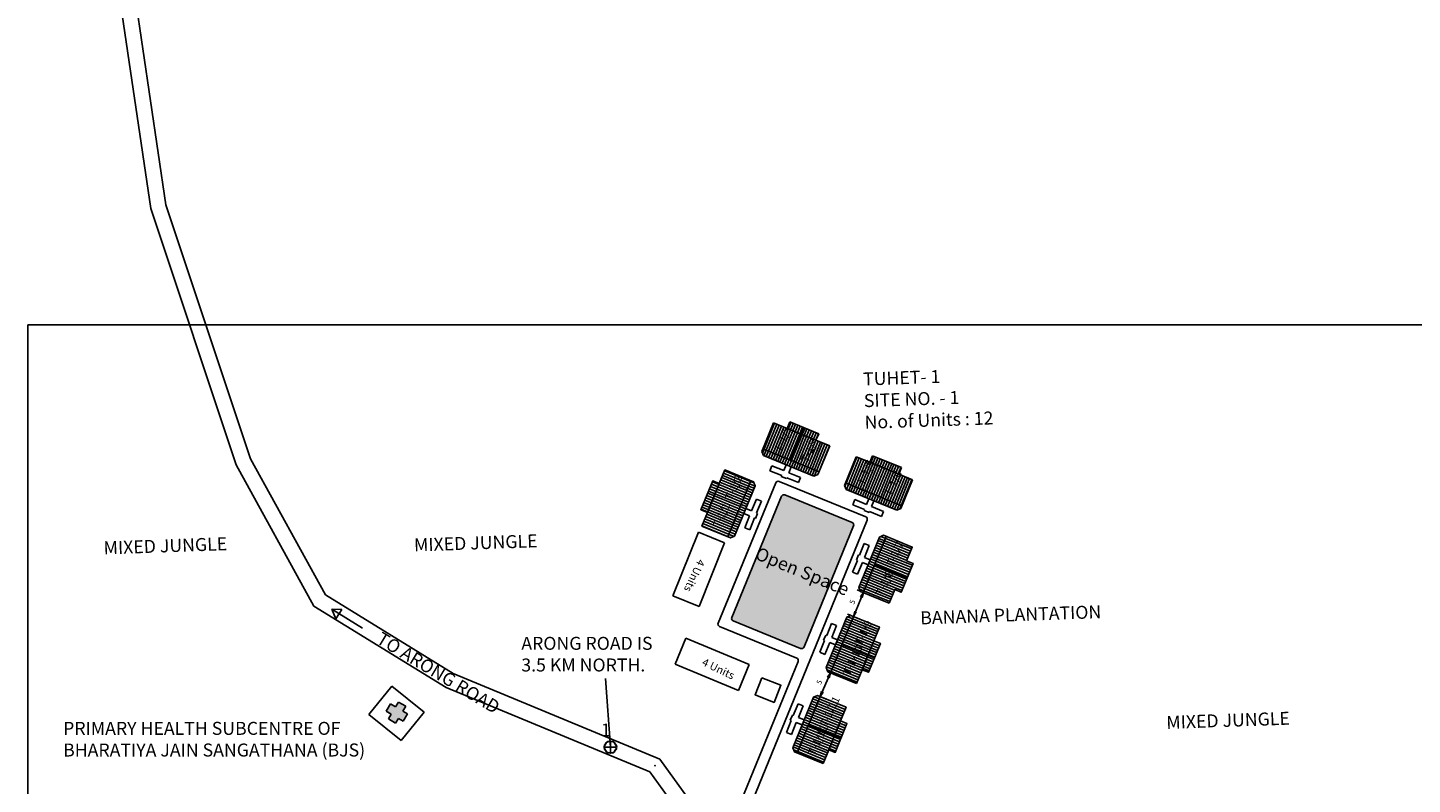
# Model space of a CAD drawing. Units: millimetres. Extents: x 45 to 19918, y 1096 to 28586.
# Drawn here: x 8035 to 8038, y 4854 to 4855 of the extents above; entities that cross this region are included whole.
import ezdxf

# ---------------------------------------------------------------- set-up
doc = ezdxf.new("R2010")
doc.units = ezdxf.units.MM
doc.linetypes.add('ACAD_ISO02W100', pattern=[15, 12, -3])
for name, color, linetype in [('boundary', 1, 'Continuous'), ('Du', 7, 'Continuous'), ('Katcha Rd Existing', 5, 'Continuous'), ('New Road Proposed', 6, 'Continuous'), ('NO UNITS', 7, 'Continuous'), ('OPEN SPACE', 100, 'Continuous'), ('Proposed Paved Path', 7, 'Continuous'), ('Pwd temp', 10, 'Continuous'), ('TCPO', 7, 'Continuous'), ('Text', 7, 'Continuous'), ('Tuhet Bnd', 170, 'ACAD_ISO02W100')]:
    doc.layers.add(name, color=color, linetype=linetype)
doc.layers.get('0').off()
doc.styles.get("Standard").update_dxf_attribs({"font": 'ARIALN.TTF'})
doc.dimstyles.new('ISO-25', dxfattribs={"dimtxt": 1.5, "dimasz": 1, "dimexe": 1.25, "dimexo": 0.625, "dimtad": 0, "dimdec": 1, "dimdsep": 46, "dimtxsty": 'Standard', "dimblk": 'CLOSEDBLANK', "dimcen": 2.5, "dimclrd": 7, "dimclre": 7, "dimclrt": 7, "dimadec": 0, "dimazin": 0, "dimtfac": 1, "dimtdec": 1, "dimtmove": 0, "dimatfit": 3, "dimfxl": 1, "dimlwd": 5, "dimlwe": 5, "dimarcsym": 0})

# ---------------------------------------------------------------- blocks, each defined once
blk = doc.blocks.new('A$C379246FC')
at = {"layer": 'boundary'}
for points in [[(0, 1.17), (2.31, 1.17)], [(1.16, 2.31), (1.16, 0)]]:
    blk.add_lwpolyline(points, dxfattribs=at)
at = {"layer": 'boundary', "lineweight": 30}
blk.add_circle((1.16, 1.16), 1.16, dxfattribs=at)
blk = doc.blocks.new('A$C20B96663')
at = {"layer": 'Pwd temp'}
for p, q in [((4.01, 13.42), (0, 9.8)), ((12.85, 3.62), (4.01, 13.42)), ((0, 9.8), (8.84, 0)), ((8.84, 0), (12.85, 3.62))]:
    blk.add_line(p, q, dxfattribs=at)
at = {"layer": 'Text', "insert": (5.67, 8.48), "char_height": 1.5, "attachment_point": 1, "rotation": 308.9433}
blk.add_mtext('{\\fArial Narrow|b0|i0|c0|p34;4 Units}', dxfattribs=at)
blk = doc.blocks.new('_ClosedBlank')
at = {"color": 0, "linetype": 'ByBlock', "lineweight": -2}
for p, q in [((-1, 0.17), (0, 0)), ((-1, 0.17), (-1, -0.17)), ((0, 0), (-1, -0.17))]:
    blk.add_line(p, q, dxfattribs=at)
blk = doc.blocks.new('*D618')
at = {"layer": 'Defpoints', "color": 0, "ltscale": 0.002}
for p in [(7561.03, 4969.25), (7561.03, 4969.25), (7559.14, 4964.63)]:
    blk.add_point(p, dxfattribs=at)
at = {"layer": 'OPEN SPACE', "color": 7, "lineweight": 25, "ltscale": 0.002}
for p, q in [((7560.45, 4969.49), (7559.87, 4969.73)), ((7558.56, 4964.86), (7557.98, 4965.1))]:
    blk.add_line(p, q, dxfattribs=at)
at = {"layer": 'OPEN SPACE', "color": 7, "lineweight": -2, "ltscale": 0.002}
blk.add_line((7559.52, 4965.55), (7560.65, 4968.33), dxfattribs=at)
for p, rotation in [((7561.03, 4969.25), 67.76929900509076), ((7559.14, 4964.63), 247.7692990050908)]:
    blk.add_blockref('_ClosedBlank', p, dxfattribs=dict(at, rotation=rotation))
at = {"layer": 'OPEN SPACE', "color": 7, "ltscale": 0.002, "insert": (7559.04, 4967.37), "char_height": 1, "attachment_point": 5, "rotation": 67.7693}
blk.add_mtext('5', dxfattribs=at)
blk = doc.blocks.new('A$C1CBB716B')
at = {"layer": 'Du'}
h = blk.add_hatch(dxfattribs=at)
h.set_pattern_fill('LINE', color=2, scale=0.15, angle=191.7597, style=0)
h.set_pattern_definition([(191.75973, (241.76013, 15.26826), (0.0970636, -0.4662539), [])])
h.paths.add_polyline_path([(-8.51, -2.31), (-7.9, -5.24), (-7.32, -8.03), (-4.67, -7.48), (-5.86, -1.76)])
h.paths.add_polyline_path([(-9.7, 3.42), (-9.12, 0.63), (-8.51, -2.31), (-5.86, -1.76), (-7.06, 3.97)])
h.paths.add_polyline_path([(-7.06, 3.97), (-5.86, -1.76), (-3.22, -1.21), (-4.41, 4.52)])
h.paths.add_polyline_path([(-5.86, -1.76), (-4.67, -7.48), (-2.03, -6.93), (-3.22, -1.21)])
h.paths.add_polyline_path([(-4.41, 4.52), (-2.03, -6.93), (-1.49, -6.82), (-1.03, -6.11), (-3.17, 4.17), (-3.88, 4.63)])
h.paths.add_polyline_path([(-9.83, -2.58), (-9.22, -5.52), (-7.9, -5.24), (-8.51, -2.31)])
h.paths.add_polyline_path([(-10.44, 0.35), (-9.83, -2.58), (-8.51, -2.31), (-9.12, 0.63)])
for p, q in [((-4.41, 4.52), (-2.03, -6.93)), ((0.53, 3.34), (0.53, 3.34)), ((-1.53, 2.19), (-0.5, 2.41)), ((-1.03, -0.21), (-1.53, 2.19)), ((-0.5, 2.41), (0, 0)), ((0, 0), (0.2, 0.04)), ((0.2, 0.04), (0.41, -0.99)), ((-9.83, -2.58), (-3.22, -1.21)), ((-2.2, -0.46), (-1.03, -0.21)), ((-0.81, -1.24), (-1.99, -1.49)), ((-0.31, -3.65), (-0.81, -1.24)), ((0.41, -0.99), (0.21, -1.03)), ((0.21, -1.03), (0.72, -3.44)), ((0.72, -3.44), (-0.31, -3.65))]:
    blk.add_line(p, q, dxfattribs=at)
blk.add_lwpolyline([(-9.7, 3.42), (-3.88, 4.63), (-3.17, 4.17), (-1.03, -6.11), (-1.49, -6.82), (-7.32, -8.03), (-7.9, -5.24), (-9.22, -5.52), (-10.44, 0.35), (-9.12, 0.63), (-9.7, 3.42)], dxfattribs=at)
blk = doc.blocks.new('A$C5BA76F7E')
at = {"layer": 'Du'}
h = blk.add_hatch(dxfattribs=at)
h.set_pattern_fill('LINE', color=2, scale=0.15, angle=370.294, style=0)
h.set_pattern_definition([(11.6134, (-228.19004, -80.8666), (0.0958725, -0.4665003), [])])
h.paths.add_polyline_path([(8.51, 2.29), (9.12, -0.65), (9.69, -3.44), (7.05, -3.99), (5.87, 1.74)])
h.paths.add_polyline_path([(7.34, 8.02), (7.91, 5.22), (8.51, 2.29), (5.87, 1.74), (4.69, 7.47)])
h.paths.add_polyline_path([(4.69, 7.47), (5.87, 1.74), (3.22, 1.2), (2.05, 6.93)])
h.paths.add_polyline_path([(5.87, 1.74), (7.05, -3.99), (4.4, -4.53), (3.22, 1.2)])
h.paths.add_polyline_path([(2.05, 6.93), (4.4, -4.53), (3.86, -4.64), (3.16, -4.18), (1.04, 6.11), (1.51, 6.82)])
h.paths.add_polyline_path([(9.84, 2.56), (10.44, -0.38), (9.12, -0.65), (8.51, 2.29)])
h.paths.add_polyline_path([(9.23, 5.5), (9.84, 2.56), (8.51, 2.29), (7.91, 5.22)])
for p, q in [((2.05, 6.93), (4.4, -4.53)), ((0.32, 3.65), (-0.71, 3.44)), ((-0.71, 3.44), (-0.21, 1.03)), ((0.82, 1.24), (0.32, 3.65)), ((9.12, -0.65), (7.91, 5.22)), ((-0.21, 1.03), (-0.41, 0.99)), ((-0.41, 0.99), (-0.2, -0.04)), ((-0.2, -0.04), (0, 0)), ((0, 0), (0.5, -2.41)), ((1.99, 1.48), (0.82, 1.24)), ((1.03, 0.21), (2.2, 0.45)), ((1.52, -2.2), (1.03, 0.21)), ((9.84, 2.56), (3.22, 1.2)), ((0.5, -2.41), (1.52, -2.2))]:
    blk.add_line(p, q, dxfattribs=at)
blk.add_lwpolyline([(7.34, 8.02), (1.51, 6.82), (1.04, 6.11), (3.16, -4.18), (3.86, -4.64), (9.69, -3.44), (9.12, -0.65), (10.44, -0.38), (9.23, 5.5), (7.91, 5.22), (7.34, 8.02)], dxfattribs=at)
blk = doc.blocks.new('A$C347127E2')
at = {"layer": 'Pwd temp', "ltscale": 0.002}
blk.add_hatch(color=256, dxfattribs=at).paths.add_polyline_path([(2.74, 2.67), (2.74, 3.78), (1.14, 3.78), (1.14, 2.67), (0, 2.67), (0, 1.06), (1.14, 1.06), (1.14, 0), (2.74, 0), (2.74, 1.06), (3.78, 1.06), (3.78, 2.67)])
for p, q in [((0, 1.06), (0, 2.67)), ((0, 2.67), (1.14, 2.67)), ((1.14, 3.78), (2.74, 3.78)), ((1.14, 2.67), (1.14, 3.78)), ((2.74, 3.78), (2.74, 2.67)), ((2.74, 2.67), (3.78, 2.67)), ((3.78, 2.67), (3.78, 1.06)), ((1.14, 1.06), (0, 1.06)), ((1.14, 0), (1.14, 1.06)), ((2.74, 0), (1.14, 0)), ((3.78, 1.06), (2.74, 1.06)), ((2.74, 1.06), (2.74, 0))]:
    blk.add_line(p, q, dxfattribs=at)
blk = doc.blocks.new('A$C752A69F9')
at = {"layer": 'Du'}
h = blk.add_hatch(dxfattribs=at)
h.set_pattern_fill('LINE', color=2, scale=0.15, angle=426.1868, style=0)
h.set_pattern_definition([(67.73976, (-117.7852, -207.99155), (-0.4407564, 0.1804102), [])])
h.paths.add_polyline_path([(7.67, 9.27), (4.89, 10.41), (2.25, 11.49), (1.23, 8.99), (6.65, 6.78)])
h.paths.add_polyline_path([(13.08, 7.06), (10.44, 8.14), (7.67, 9.27), (6.65, 6.78), (12.06, 4.56)])
h.paths.add_polyline_path([(12.06, 4.56), (6.65, 6.78), (5.62, 4.28), (11.04, 2.06)])
h.paths.add_polyline_path([(6.65, 6.78), (1.23, 8.99), (0.21, 6.49), (5.62, 4.28)])
h.paths.add_polyline_path([(11.04, 2.06), (0.21, 6.49), (0, 5.98), (0.33, 5.2), (10.05, 1.22), (10.83, 1.55)])
h.paths.add_polyline_path([(8.18, 10.52), (5.4, 11.66), (4.89, 10.41), (7.67, 9.27)])
h.paths.add_polyline_path([(10.96, 9.39), (8.18, 10.52), (7.67, 9.27), (10.44, 8.14)])
for p, q in [((0, 5.98), (2.25, 11.49)), ((2.25, 11.49), (4.89, 10.41)), ((4.89, 10.41), (5.4, 11.66)), ((5.4, 11.66), (10.96, 9.39)), ((4.89, 10.41), (10.44, 8.14)), ((8.18, 10.52), (5.62, 4.28)), ((10.96, 9.39), (10.44, 8.14)), ((10.44, 8.14), (13.08, 7.06)), ((0.33, 5.2), (0, 5.98)), ((11.04, 2.06), (0.21, 6.49)), ((13.08, 7.06), (10.83, 1.55)), ((10.05, 1.22), (0.33, 5.2)), ((1.57, 2.26), (1.97, 3.23)), ((1.97, 3.23), (4.25, 2.3)), ((4.25, 2.3), (4.7, 3.41)), ((5.67, 3.01), (5.22, 1.9)), ((3.85, 1.33), (1.57, 2.26)), ((3.77, 1.14), (3.85, 1.33)), ((4.74, 0.75), (3.77, 1.14)), ((4.82, 0.93), (4.74, 0.75)), ((7.1, 0), (4.82, 0.93)), ((5.22, 1.9), (7.49, 0.97)), ((7.49, 0.97), (7.1, 0)), ((10.83, 1.55), (10.05, 1.22))]:
    blk.add_line(p, q, dxfattribs=at)
blk = doc.blocks.new('*D624')
at = {"layer": 'Defpoints', "color": 0, "ltscale": 0.002}
for p in [(7554.71, 4953.8), (7552.71, 4949.21), (7552.71, 4949.21)]:
    blk.add_point(p, dxfattribs=at)
at = {"layer": 'NO UNITS', "color": 7, "lineweight": 25, "ltscale": 0.002}
for p, q in [((7555.28, 4953.55), (7555.86, 4953.3)), ((7553.28, 4948.96), (7553.86, 4948.71))]:
    blk.add_line(p, q, dxfattribs=at)
at = {"layer": 'NO UNITS', "color": 7, "lineweight": -2, "ltscale": 0.002}
blk.add_line((7554.31, 4952.88), (7553.11, 4950.13), dxfattribs=at)
for p, rotation in [((7554.71, 4953.8), 66.40585996869635), ((7552.71, 4949.21), 246.4058599686963)]:
    blk.add_blockref('_ClosedBlank', p, dxfattribs=dict(at, rotation=rotation))
at = {"layer": 'NO UNITS', "color": 7, "ltscale": 0.002, "insert": (7552.68, 4951.95), "char_height": 1, "attachment_point": 5, "rotation": 66.4059}
blk.add_mtext('5', dxfattribs=at)
blk = doc.blocks.new('A$C107E55F5')
at = {"layer": 'Du'}
h = blk.add_hatch(dxfattribs=at)
h.set_pattern_fill('LINE', color=2, scale=0.15, angle=337.7693, style=0)
h.set_pattern_definition([(337.7693, (6113.0319, 3171.6471), (0.1801829, 0.4408494), [])])
h.paths.add_polyline_path([(6330.36, 3046.31), (6331.5, 3049.08), (6332.58, 3051.72), (6330.08, 3052.74), (6327.86, 3047.33)])
h.paths.add_polyline_path([(6328.15, 3040.89), (6329.23, 3043.53), (6330.36, 3046.31), (6327.86, 3047.33), (6325.65, 3041.91)])
h.paths.add_polyline_path([(6325.65, 3041.91), (6327.86, 3047.33), (6325.36, 3048.35), (6323.15, 3042.93)])
h.paths.add_polyline_path([(6327.86, 3047.33), (6330.08, 3052.74), (6327.58, 3053.76), (6325.36, 3048.35)])
h.paths.add_polyline_path([(6323.15, 3042.93), (6327.58, 3053.76), (6327.07, 3053.97), (6326.29, 3053.64), (6322.31, 3043.92), (6322.64, 3043.14)])
h.paths.add_polyline_path([(6331.61, 3045.8), (6332.75, 3048.57), (6331.5, 3049.08), (6330.36, 3046.31)])
h.paths.add_polyline_path([(6330.48, 3043.02), (6331.61, 3045.8), (6330.36, 3046.31), (6329.23, 3043.53)])
h = blk.add_hatch(dxfattribs=at)
h.set_pattern_fill('LINE', color=2, scale=0.15, angle=337.7693, style=0)
h.set_pattern_definition([(337.7693, (6106.6041, 3156.23477), (0.1801829, 0.4408494), [])])
h.paths.add_polyline_path([(6323.94, 3030.89), (6325.07, 3033.67), (6326.15, 3036.31), (6323.65, 3037.33), (6321.44, 3031.92)])
h.paths.add_polyline_path([(6321.72, 3025.48), (6322.8, 3028.12), (6323.94, 3030.89), (6321.44, 3031.92), (6319.22, 3026.5)])
h.paths.add_polyline_path([(6319.22, 3026.5), (6321.44, 3031.92), (6318.94, 3032.94), (6316.72, 3027.52)])
h.paths.add_polyline_path([(6321.44, 3031.92), (6323.65, 3037.33), (6321.15, 3038.35), (6318.94, 3032.94)])
h.paths.add_polyline_path([(6316.72, 3027.52), (6321.15, 3038.35), (6320.64, 3038.56), (6319.86, 3038.23), (6315.89, 3028.51), (6316.21, 3027.73)])
h.paths.add_polyline_path([(6325.18, 3030.38), (6326.32, 3033.16), (6325.07, 3033.67), (6323.94, 3030.89)])
h.paths.add_polyline_path([(6324.05, 3027.61), (6325.18, 3030.38), (6323.94, 3030.89), (6322.8, 3028.12)])
at = {"layer": 'OPEN SPACE', "ltscale": 0.002}
blk.add_hatch(color=256, dxfattribs=at).paths.add_polyline_path([(6304.12, 3053.6, 0.414811), (6304.4, 3052.95), (6317.4, 3047.63, 0.414365), (6318.05, 3047.9), (6327.58, 3071.22, 0.414214), (6327.31, 3071.87), (6314.36, 3077.16, 0.413466), (6313.71, 3076.89)])
at = {"layer": 'Du'}
for p, q in [((6322.42, 3050.12), (6323.35, 3052.4)), ((6323.15, 3042.93), (6327.58, 3053.76)), ((6323.35, 3052.4), (6324.32, 3052)), ((6321.83, 3049.23), (6322.23, 3050.2)), ((6322.23, 3050.2), (6322.42, 3050.12)), ((6324.32, 3052), (6323.39, 3049.72)), ((6323.39, 3049.72), (6324.5, 3049.27)), ((6321.09, 3046.87), (6322.02, 3049.15)), ((6322.02, 3049.15), (6321.83, 3049.23)), ((6322.99, 3048.75), (6322.06, 3046.48)), ((6324.1, 3048.3), (6322.99, 3048.75)), ((6331.61, 3045.8), (6325.36, 3048.35)), ((6331.5, 3049.08), (6329.23, 3043.53)), ((6319.71, 3046.68), (6319.71, 3046.68)), ((6322.06, 3046.48), (6321.09, 3046.87)), ((6315.99, 3034.71), (6316.92, 3036.99)), ((6316.72, 3027.52), (6321.15, 3038.35)), ((6316.92, 3036.99), (6317.89, 3036.59)), ((6317.89, 3036.59), (6316.96, 3034.31)), ((6314.66, 3031.46), (6315.59, 3033.74)), ((6315.41, 3033.81), (6315.8, 3034.78)), ((6315.59, 3033.74), (6315.41, 3033.81)), ((6315.8, 3034.78), (6315.99, 3034.71)), ((6316.96, 3034.31), (6318.07, 3033.86)), ((6314.66, 3031.46), (6315.63, 3031.06)), ((6316.56, 3033.34), (6315.63, 3031.06)), ((6317.67, 3032.89), (6316.56, 3033.34)), ((6325.18, 3030.38), (6318.94, 3032.94)), ((6325.07, 3033.67), (6322.8, 3028.12))]:
    blk.add_line(p, q, dxfattribs=at)
for points in [[(6328.15, 3040.89), (6322.64, 3043.14), (6322.31, 3043.92), (6326.29, 3053.64), (6327.07, 3053.97), (6332.58, 3051.72), (6331.5, 3049.08), (6332.75, 3048.57), (6330.48, 3043.02), (6329.23, 3043.53), (6328.15, 3040.89)], [(6321.72, 3025.48), (6316.21, 3027.73), (6315.89, 3028.51), (6319.86, 3038.23), (6320.64, 3038.56), (6326.15, 3036.31), (6325.07, 3033.67), (6326.32, 3033.16), (6324.05, 3027.61), (6322.8, 3028.12), (6321.72, 3025.48)]]:
    blk.add_lwpolyline(points, dxfattribs=at)
at = {"layer": 'New Road Proposed', "ltscale": 0.002}
for p, q in [((6184.54, 3184.43), (6192.28, 3132.26)), ((6187.53, 3184.72), (6195.21, 3132.96)), ((6195.21, 3132.96), (6211.5, 3084.13)), ((6192.28, 3132.26), (6208.74, 3082.92)), ((6208.74, 3082.92), (6223.66, 3055.77)), ((6211.5, 3084.13), (6225.9, 3057.91)), ((6225.9, 3057.91), (6250.52, 3042.78)), ((6223.66, 3055.77), (6249.15, 3040.1)), ((6250.52, 3042.78), (6290.3, 3026.3)), ((6249.15, 3040.1), (6288.37, 3023.85)), ((6290.3, 3026.3), (6300.54, 3012.18)), ((6288.37, 3023.85), (6292.56, 3018.07))]:
    blk.add_line(p, q, dxfattribs=at)
blk.add_point((6289.34, 3025.08), dxfattribs=at)
at = {"layer": 'Proposed Paved Path', "ltscale": 0.002}
for p, q in [((6301.51, 3052.51), (6312.62, 3079.49)), ((6329.92, 3072.97), (6313.27, 3079.77)), ((6304.12, 3053.6), (6313.71, 3076.89)), ((6327.31, 3071.87), (6314.36, 3077.16)), ((6303.89, 3007.96), (6330.19, 3072.31)), ((6318.05, 3047.9), (6327.58, 3071.22)), ((6317.4, 3047.63), (6304.4, 3052.95)), ((6308.52, 3049.1), (6301.78, 3051.86)), ((6316.64, 3045.77), (6308.52, 3049.1)), ((6302.74, 3010.44), (6316.92, 3045.12))]:
    blk.add_line(p, q, dxfattribs=at)
for centre, start, end in [((6313.08, 3079.3), 67.7693, 157.623), ((6314.17, 3076.7), 67.7693, 157.623), ((6327.12, 3071.41), 337.7693, 67.7693), ((6329.73, 3072.5), 337.7693, 67.7693), ((6301.97, 3052.32), 157.623, 247.7398), ((6304.59, 3053.41), 157.623, 247.7398), ((6317.59, 3048.09), 247.7398, 337.7693), ((6316.45, 3045.31), 337.7693, 67.7398)]:
    blk.add_arc(centre, 0.5, start, end, dxfattribs=at)
at = {"layer": 'Pwd temp', "ltscale": 0.002}
blk.add_lwpolyline([(6309.92, 3041.98), (6313.59, 3040.54), (6312.3, 3037.24), (6308.62, 3038.69)], close=True, dxfattribs=at)
at = {"layer": 'TCPO', "ltscale": 0.002}
for p, q in [((6227.11, 3055.18), (6233.02, 3051.54)), ((6227.11, 3055.18), (6227.91, 3053.33)), ((6229.04, 3055.12), (6227.11, 3055.18)), ((6227.91, 3053.33), (6229.04, 3055.12)), ((6280.78, 3028.62), (6279.84, 3041.86))]:
    blk.add_line(p, q, dxfattribs=at)
at = {"layer": 'Tuhet Bnd', "ltscale": 0.002}
for p, q in [((6238.67, 3040.37), (6234.26, 3034.93)), ((6244.89, 3035.34), (6238.67, 3040.37)), ((6234.26, 3034.93), (6240.48, 3029.9)), ((6240.48, 3029.9), (6244.89, 3035.34))]:
    blk.add_line(p, q, dxfattribs=at)
at = {"layer": 'Du', "ltscale": 0.002}
for p, rotation in [((6288.94, 3065.67), 296.0369535942416), ((6297.42, 3035.72), 25.41153866946524)]:
    blk.add_blockref('A$C20B96663', p, dxfattribs=dict(at, rotation=rotation))
blk.add_blockref('A$C379246FC', (6279.61, 3027.47), dxfattribs=at)
at = {"layer": 'Katcha Rd Existing', "ltscale": 0.002, "rotation": 329.1529882262275}
blk.add_blockref('A$C347127E2', (6237.07, 3034.65), dxfattribs=at)
at = {"layer": 'New Road Proposed', "ltscale": 0.002}
for p in [(6309.91, 3079.54), (6325.85, 3073.02)]:
    blk.add_blockref('A$C752A69F9', p, dxfattribs=at)
at = {"layer": 'OPEN SPACE', "color": 1, "ltscale": 0.002, "rotation": 146.0095695934884}
for name, p in [('A$C5BA76F7E', (6308.93, 3073.69)), ('A$C1CBB716B', (6328.32, 3064.57))]:
    blk.add_blockref(name, p, dxfattribs=at)
at = {"layer": 'Pwd temp', "insert": (6278.96, 3033.17), "char_height": 2.5, "attachment_point": 1}
blk.add_mtext('{\\fArial|b0|i0|c0|p34;1}', dxfattribs=at)
at = {"layer": 'TCPO', "attachment_point": 1}
for s, insert, char_height, rotation in [('{\\fArial Narrow|b1|i0|c0|p34;TUHET- 1\\PSITE NO. - 1\\PNo. of Units : 12}', (6329.38, 3100.7), 2.5, 2), ('{\\fArial Narrow|b0|i0|c0|p34;T-1/3}', (6312.22, 3085.97), 1.5, 64.8822), ('{\\fArial Narrow|b0|i0|c0|p34;T-1/4}', (6317.39, 3083.92), 1.5, 64.8822), ('{\\fArial Narrow|b0|i0|c0|p34;T-1/5}', (6328.19, 3079.56), 1.5, 64.8822), ('{\\fArial Narrow|b0|i0|c0|p34;T-1/6}', (6333.55, 3077.44), 1.5, 64.8822), ('{\\fArial Narrow|b0|i0|c0|p34;T-1/2}', (6302.75, 3076.64), 1.5, 64.8822), ('{\\fArial Narrow|b0|i0|c0|p34;T-1/1}', (6300.4, 3071.36), 1.5, 64.8822), ('{\\fArial Narrow|b1|i0|c0|p34;MIXED JUNGLE}', (6183.15, 3068.2), 2.5, 2), ('{\\fArial Narrow|b1|i0|c0|p34;MIXED JUNGLE}', (6242.91, 3068.76), 2.5, 2), ('{\\fArial Narrow|b0|i0|c0|p34;Open Space}', (6309.37, 3067.22), 2.5, 337.7871), ('{\\fArial Narrow|b0|i0|c0|p34;T-1/7}', (6333.83, 3063.9), 1.5, 64.8822), ('{\\fArial Narrow|b0|i0|c0|p34;T-1/8}', (6331.78, 3058.27), 1.5, 64.8822), ('{\\fArial Narrow|b1|i0|c0|p34;BANANA PLANTATION}', (6340.38, 3054.73), 2.5, 2), ('{\\fArial Narrow|b0|i0|c0|p34;T-1/9}', (6327.74, 3048.68), 1.5, 64.8822), ('{\\fArial Narrow|b1|i0|c0|p34;TO ARONG ROAD}', (6236.81, 3050.93), 2.5, 328.9099), ('{\\fArial Narrow|b0|i0|c0|p34;T-1/10}', (6325.48, 3042.95), 1.5, 64.8822), ('{\\fArial Narrow|b0|i0|c0|p34;T-1/11}', (6321.05, 3033.03), 1.5, 64.8822), ('{\\fArial Narrow|b1|i0|c0|p34;MIXED JUNGLE}', (6387.75, 3034.62), 2.5, 2), ('{\\fArial Narrow|b0|i0|c0|p34;T-1/11}', (6318.72, 3027.57), 1.5, 64.8822)]:
    blk.add_mtext(s, dxfattribs=dict(at, insert=insert, char_height=char_height, rotation=rotation))
at = {"layer": 'Text', "char_height": 2.5, "attachment_point": 1}
for s, insert in [('{\\fArial|b1|i0|c0|p34;ARONG ROAD IS \\P3.5 KM NORTH.}', (6263.62, 3049.85)), ('{\\fArial|b1|i0|c0|p34;PRIMARY HEALTH SUBCENTRE OF \\PBHARATIYA JAIN SANGATHANA (BJS)}', (6175.4, 3033.49))]:
    blk.add_mtext(s, dxfattribs=dict(at, insert=insert))
at = {"layer": 'NO UNITS', "ltscale": 0.002}
dim = blk.add_aligned_dim(p1=(6323.15, 3042.93), p2=(6321.15, 3038.35), distance=0, dimstyle='ISO-25', dxfattribs=at)
dim.commit()
dim.dimension.update_dxf_attribs({"geometry": '*D624', "text_midpoint": (6321.12, 3041.09), "insert": (-1231.56, -1910.86)})
at = {"layer": 'OPEN SPACE', "color": 1, "ltscale": 0.002}
dim = blk.add_aligned_dim(p1=(6327.58, 3053.76), p2=(6329.47, 3058.39), distance=0, dimstyle='ISO-25', dxfattribs=at)
dim.commit()
dim.dimension.update_dxf_attribs({"geometry": '*D618', "text_midpoint": (6327.48, 3056.5), "insert": (-1231.56, -1910.86)})

msp = doc.modelspace()

# ---------------------------------------------------------------- linework, layer by layer
at = {"layer": 'TCPO', "ltscale": 0.002}
msp.add_lwpolyline([(8035.3487, 4854.6903), (8040.4429, 4854.6903), (8040.4429, 4848.7012), (8035.3487, 4848.7012)], close=True, dxfattribs=at)

# ---------------------------------------------------------------- block references
at = {"layer": 'New Road Proposed', "ltscale": 0.002, "xscale": 0.009375000000000001, "yscale": 0.009375000000000001, "zscale": 0.009375000000000001}
msp.add_blockref('A$C107E55F5', (7977.5182, 4825.5351), dxfattribs=at)

doc.saveas('drawing.dxf')
